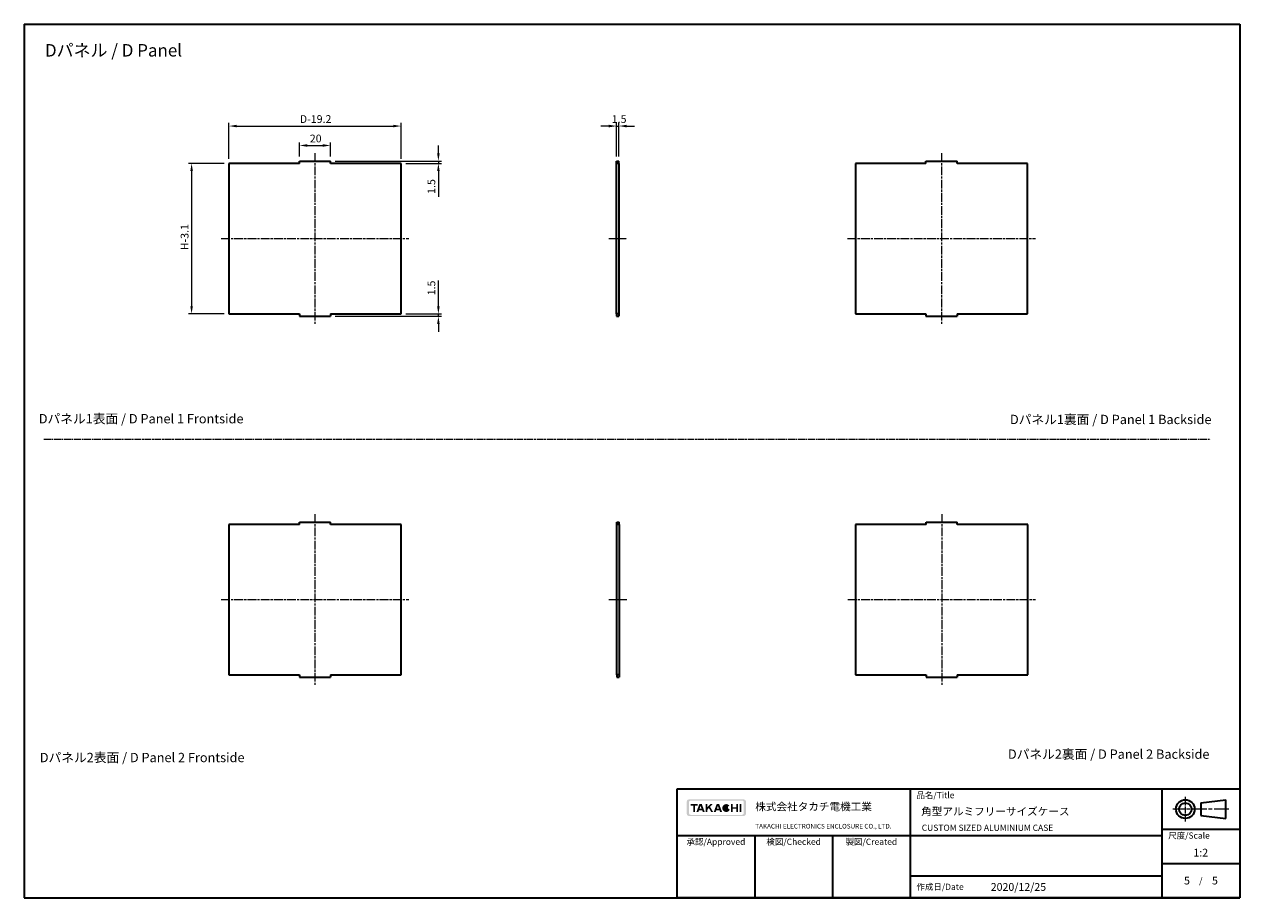
# Model space of a CAD drawing. Units: millimetres. Extents: x 14 to 3574, y 8 to 570.
# Drawn here: x 2792 to 3574, y 8 to 570 of the extents above; entities that cross this region are included whole.
import ezdxf
from ezdxf.enums import TextEntityAlignment as Align

# ---------------------------------------------------------------- set-up
doc = ezdxf.new("R2010")
doc.units = ezdxf.units.MM
doc.linetypes.add('CHAIN', pattern=[0.3543, 0.2362, -0.0295, 0.0591, -0.0295])
doc.layers.get('Defpoints').update_dxf_attribs({"lineweight": 25})
for name, color, linetype, lineweight in [('Border (ISO)', 7, 'Continuous', 35), ('Dimension (ISO)', 7, 'Continuous', 18), ('Dimension (ISO) @ 1', 7, 'Continuous', 18), ('Sketch Geometry (ISO)', 7, 'Continuous', 18), ('Symbol (ISO)', 7, 'Continuous', 18), ('Title (ISO)', 7, 'Continuous', 35), ('Visible (ISO)', 7, 'Continuous', 35)]:
    doc.layers.add(name, color=color, linetype=linetype, lineweight=lineweight)
doc.layers.add('Centerline (ISO)', color=7, linetype='Continuous', lineweight=18, true_color=0x80ffff)
doc.layers.add('Hatch (ISO)', color=1, linetype='Continuous', lineweight=18, true_color=0xff0000)
doc.styles.add('Note Text (TK)', font='txt')
doc.styles.add('文字スタイル67', font='arial.ttf')
doc.dimstyles.new('Default - Method 1b (TK)', dxfattribs={"dimtxt": 2.5, "dimasz": 2.5, "dimexe": 1, "dimexo": 1.5, "dimgap": 1, "dimtad": 1, "dimrnd": 1e-08, "dimdsep": 46, "dimtxsty": 'Note Text (TK)', "dimcen": 0.09, "dimdle": 5, "dimclrd": 100, "dimclre": 100, "dimclrt": 7, "dimadec": 1, "dimazin": 1, "dimtfac": 1, "dimtmove": 0, "dimatfit": 3, "dimfxl": 0, "dimtolj": 1, "dimlwd": -1, "dimlwe": -1, "dimarcsym": 0})

# ---------------------------------------------------------------- blocks, each defined once
blk = doc.blocks.new('図面枠 tk図枠')
at = {"layer": 'Border (ISO)'}
for p, q in [((14.5, 289), (405.5, 289)), ((14.5, 289), (14.5, 8)), ((405.5, 289), (405.5, 8)), ((14.5, 8), (405.5, 8))]:
    blk.add_line(p, q, dxfattribs=at)
blk = doc.blocks.new('表題欄 tk表題欄')
at = {"layer": 'Hatch (ISO)'}
h = blk.add_hatch(color=256, dxfattribs=at)
edge = h.paths.add_edge_path(flags=0)
edge.add_arc((95.58, 236.3), 0.596, 270, 360)
edge.add_line((96.17, 236.3), (96.17, 239.71))
edge.add_arc((95.58, 239.71), 0.596, 0, 90)
edge.add_line((95.58, 240.31), (79.14, 240.31))
edge.add_arc((79.14, 239.71), 0.596, 90, 180)
edge.add_line((78.54, 239.71), (78.54, 236.3))
edge.add_arc((79.14, 236.3), 0.596, 180, 270)
edge.add_line((79.14, 235.7), (95.58, 235.7))
edge = h.paths.add_edge_path()
edge.add_line((77.84, 239.96), (77.84, 236.05))
edge.add_arc((78.54, 236.05), 0.702, 180, 270)
edge.add_line((78.54, 235.35), (96.17, 235.35))
edge.add_arc((96.17, 236.05), 0.702, 270, 360)
edge.add_line((96.87, 236.05), (96.87, 239.96))
edge.add_arc((96.17, 239.96), 0.702, 0, 90)
edge.add_line((96.17, 240.66), (78.54, 240.66))
edge.add_arc((78.54, 239.96), 0.702, 90, 180)
for points in [[(79.07, 239.15), (79.07, 238.66), (79.92, 238.66), (79.92, 236.66), (80.51, 236.66), (80.51, 238.66), (81.36, 238.66), (81.36, 239.15)], [(85.68, 236.66), (84.94, 237.89), (84.42, 237.32), (84.42, 236.66), (83.9, 236.66), (83.9, 239.15), (84.42, 239.15), (84.42, 238.1), (85.39, 239.15), (86.11, 239.15), (85.32, 238.3), (86.3, 236.66)], [(92.09, 239.15), (92.09, 236.66), (92.61, 236.66), (92.61, 237.66), (93.77, 237.66), (93.77, 236.66), (94.29, 236.66), (94.29, 239.15), (93.77, 239.15), (93.77, 238.15), (92.61, 238.15), (92.61, 239.15)], [(94.84, 239.15), (94.84, 236.66), (95.36, 236.66), (95.36, 239.15)]]:
    blk.add_hatch(color=256, dxfattribs=at).paths.add_polyline_path(points)
h = blk.add_hatch(color=256, dxfattribs=at)
h.paths.add_polyline_path([(82.59, 237.71), (81.95, 237.71), (82.27, 238.58)], flags=0)
h.paths.add_polyline_path([(82.78, 237.2), (81.76, 237.2), (81.57, 236.66), (80.95, 236.66), (81.86, 239.15), (82.68, 239.15), (83.59, 236.66), (82.98, 236.66)])
h = blk.add_hatch(color=256, dxfattribs=at)
h.paths.add_polyline_path([(87.53, 237.71), (88.16, 237.71), (87.85, 238.58)], flags=0)
h.paths.add_polyline_path([(87.14, 236.66), (87.34, 237.2), (88.35, 237.2), (88.55, 236.66), (89.17, 236.66), (88.25, 239.15), (87.44, 239.15), (86.52, 236.66)])
h = blk.add_hatch(color=256, dxfattribs=at)
edge = h.paths.add_edge_path()
edge.add_arc((90.52, 237.9), 1.27, 38.5505, 336.582)
edge.add_line((91.69, 237.4), (91.17, 237.62))
edge.add_ellipse((90.52, 237.9), major_axis=(0, -0.8), ratio=0.867347, start_angle=124.651, end_angle=429.4109, ccw=False)
edge.add_line((91.09, 238.36), (91.52, 238.7))
at = {"layer": 'Title (ISO)'}
for p, q in [((74.71, 244.05), (255.71, 244.05)), ((74.71, 209.05), (74.71, 244.05)), ((149.71, 244.05), (149.71, 209.05)), ((230.71, 244.05), (230.71, 209.05)), ((255.71, 244.05), (255.71, 209.05)), ((243.21, 239.55), (251.21, 240.55)), ((243.21, 239.55), (243.21, 235.55)), ((251.21, 234.55), (251.21, 240.55)), ((243.21, 235.55), (251.21, 234.55)), ((230.71, 231.05), (255.71, 231.05)), ((74.71, 229.05), (230.71, 229.05)), ((99.71, 229.05), (99.71, 209.05)), ((124.71, 229.05), (124.71, 209.05)), ((230.71, 220.05), (255.71, 220.05)), ((149.71, 216.05), (230.71, 216.05)), ((255.71, 209.05), (74.71, 209.05))]:
    blk.add_line(p, q, dxfattribs=at)
at = {"layer": 'Title (ISO)', "color": 4, "linetype": 'CHAIN', "lineweight": 18, "ltscale": 8.88956, "true_color": 0x00ffff}
blk.add_line((238.21, 241.55), (238.21, 233.55), dxfattribs=at)
at = {"layer": 'Title (ISO)', "color": 4, "linetype": 'CHAIN', "lineweight": 18, "ltscale": 20.001633, "true_color": 0x00ffff}
blk.add_line((252.21, 237.55), (234.21, 237.55), dxfattribs=at)
at = {"layer": 'Title (ISO)'}
for radius in [3, 2]:
    blk.add_circle((238.21, 237.55), radius, dxfattribs=at)
at = {"layer": 'Title (ISO)', "color": 1, "true_color": 0xff0000, "char_height": 2, "line_spacing_factor": 1.5, "style": 'Note Text (TK)'}
for s, insert, attachment_point in [('\\fＭＳ Ｐゴシック|b0|i0;\\H2.0000;品名/Title', (151.71, 242.05), 4), ('\\fＭＳ Ｐゴシック|b0|i0;\\H2.0000;承認/Approved', (87.21, 227.05), 5), ('\\fＭＳ Ｐゴシック|b0|i0;\\H2.0000;検図/Checked', (112.21, 227.05), 5), ('\\fＭＳ Ｐゴシック|b0|i0;\\H2.0000;製図/Created', (137.21, 227.05), 5), ('\\fＭＳ Ｐゴシック|b0|i0;\\H2.0000;尺度/Scale', (232.71, 229.05), 4), ('\\fＭＳ Ｐゴシック|b0|i0;\\H2.0000;作成日/Date', (151.71, 212.55), 4)]:
    blk.add_mtext(s, dxfattribs=dict(at, insert=insert, attachment_point=attachment_point))
at = {"layer": 'Title (ISO)', "color": 7, "line_spacing_factor": 1.5, "style": 'Note Text (TK)'}
for s, insert, char_height, attachment_point in [('株式会社タカチ電機工業', (99.87, 238.05), 2.5, 4), ('\\fArial|b0|i0;\\H1.4986;TAKACHI ELECTRONICS ENCLOSURE CO., LTD.', (99.87, 232.05), 1.4986, 4), ('\\fＭＳ Ｐゴシック|b0|i0;\\H2.0000;/', (243.21, 214.55), 2, 5)]:
    blk.add_mtext(s, dxfattribs=dict(at, insert=insert, char_height=char_height, attachment_point=attachment_point))
at = {"layer": 'Title (ISO)', "color": 7}
for tag, p, height, style in [('<品名>_001', (153.23, 235.56), 2.5, 'Note Text (TK)'), ('<Title>_001', (153.43, 230.55), 2, '文字スタイル67'), ('<ページ_No.>_001', (238.1, 213.3), 2.5, 'Note Text (TK)'), ('<総ページ数>_001', (246.8, 213.3), 2.5, 'Note Text (TK)'), ('作成日_001', (175.62, 211.26), 2.5, 'Note Text (TK)')]:
    blk.add_attdef(tag, p, '', height=height, dxfattribs=dict(at, style=style))
at = {"layer": 'Title (ISO)', "color": 7, "style": 'Note Text (TK)'}
blk.add_attdef('<尺度>', text='', height=2.5, dxfattribs=at).set_placement((243.21, 223.55), align=Align.MIDDLE_CENTER)
blk = doc.blocks.new('*D92')
at = {"layer": 'Defpoints', "color": 0, "transparency": 16777216}
for p in [(3033.93, 504.53), (2923.13, 480.53), (3033.93, 480.53)]:
    blk.add_point(p, dxfattribs=at)
at = {"layer": 'Dimension (ISO)', "color": 100, "transparency": 16777216}
for p, q in [((2923.13, 483.53), (2923.13, 506.53)), ((2928.13, 504.53), (3028.93, 504.53)), ((3033.93, 483.53), (3033.93, 506.53))]:
    blk.add_line(p, q, dxfattribs=at)
for points in [[(2928.13, 505.36), (2928.13, 503.69), (2923.13, 504.53)], [(3028.93, 505.36), (3028.93, 503.69), (3033.93, 504.53)]]:
    blk.add_solid(points, dxfattribs=at)
at = {"layer": 'Dimension (ISO)', "color": 7, "transparency": 16777216, "insert": (2967.24, 509.03), "char_height": 5, "attachment_point": 4, "style": 'Note Text (TK)'}
blk.add_mtext('\\A1; \\fＭＳ Ｐゴシック|b0|i0;\\H5.0000;D-19.2', dxfattribs=at)
blk = doc.blocks.new('*D93')
at = {"layer": 'Defpoints', "color": 0, "transparency": 16777216}
for p in [(2923.13, 480.53), (2899.13, 383.63), (2923.13, 383.63)]:
    blk.add_point(p, dxfattribs=at)
at = {"layer": 'Dimension (ISO)', "color": 100, "transparency": 16777216}
for p, q in [((2920.13, 480.53), (2897.13, 480.53)), ((2899.13, 475.53), (2899.13, 388.63)), ((2920.13, 383.63), (2897.13, 383.63))]:
    blk.add_line(p, q, dxfattribs=at)
for points in [[(2898.3, 475.53), (2899.97, 475.53), (2899.13, 480.53)], [(2898.3, 388.63), (2899.97, 388.63), (2899.13, 383.63)]]:
    blk.add_solid(points, dxfattribs=at)
at = {"layer": 'Dimension (ISO)', "color": 7, "transparency": 16777216, "insert": (2894.63, 423.13), "char_height": 5, "attachment_point": 4, "rotation": 90, "style": 'Note Text (TK)'}
blk.add_mtext('\\A1; \\fＭＳ Ｐゴシック|b0|i0;\\H5.0000;H-3.1', dxfattribs=at)
blk = doc.blocks.new('*D94')
at = {"layer": 'Defpoints', "color": 0, "transparency": 16777216}
for p in [(2988.53, 492.03), (2968.53, 482.03), (2988.53, 482.03)]:
    blk.add_point(p, dxfattribs=at)
at = {"layer": 'Dimension (ISO)', "color": 100, "transparency": 16777216}
for p, q in [((2968.53, 485.03), (2968.53, 494.03)), ((2988.53, 485.03), (2988.53, 494.03)), ((2973.53, 492.03), (2983.53, 492.03))]:
    blk.add_line(p, q, dxfattribs=at)
for points in [[(2973.53, 492.86), (2973.53, 491.19), (2968.53, 492.03)], [(2983.53, 492.86), (2983.53, 491.19), (2988.53, 492.03)]]:
    blk.add_solid(points, dxfattribs=at)
at = {"layer": 'Dimension (ISO)', "color": 7, "transparency": 16777216, "insert": (2975.21, 496.53), "char_height": 5, "attachment_point": 4, "style": 'Note Text (TK)'}
blk.add_mtext('\\A1;20', dxfattribs=at)
blk = doc.blocks.new('*D95')
at = {"layer": 'Defpoints', "color": 0, "transparency": 16777216}
for p in [(2988.53, 482.03), (3033.93, 480.53), (3057.93, 482.03)]:
    blk.add_point(p, dxfattribs=at)
at = {"layer": 'Dimension (ISO)', "color": 100, "transparency": 16777216}
for p, q in [((3057.93, 487.03), (3057.93, 492.03)), ((2991.53, 482.03), (3059.93, 482.03)), ((3036.93, 480.53), (3059.93, 480.53)), ((3057.93, 482.03), (3057.93, 480.53)), ((3057.93, 475.53), (3057.93, 458.91))]:
    blk.add_line(p, q, dxfattribs=at)
for points in [[(3057.1, 487.03), (3058.77, 487.03), (3057.93, 482.03)], [(3057.1, 475.53), (3058.77, 475.53), (3057.93, 480.53)]]:
    blk.add_solid(points, dxfattribs=at)
at = {"layer": 'Dimension (ISO)', "color": 7, "transparency": 16777216, "insert": (3053.43, 460.91), "char_height": 5, "attachment_point": 4, "rotation": 90, "style": 'Note Text (TK)'}
blk.add_mtext('\\A1;1.5', dxfattribs=at)
blk = doc.blocks.new('*D96')
at = {"layer": 'Defpoints', "color": 0, "transparency": 16777216}
for p in [(3033.93, 383.63), (3057.93, 383.63), (2988.53, 382.13)]:
    blk.add_point(p, dxfattribs=at)
at = {"layer": 'Dimension (ISO)', "color": 100, "transparency": 16777216}
for p, q in [((3057.93, 388.63), (3057.93, 405.24)), ((3036.93, 383.63), (3059.93, 383.63)), ((3057.93, 382.13), (3057.93, 383.63)), ((2991.53, 382.13), (3059.93, 382.13)), ((3057.93, 377.13), (3057.93, 372.13))]:
    blk.add_line(p, q, dxfattribs=at)
for points in [[(3057.1, 388.63), (3058.77, 388.63), (3057.93, 383.63)], [(3057.1, 377.13), (3058.77, 377.13), (3057.93, 382.13)]]:
    blk.add_solid(points, dxfattribs=at)
at = {"layer": 'Dimension (ISO)', "color": 7, "transparency": 16777216, "insert": (3053.43, 395.63), "char_height": 5, "attachment_point": 4, "rotation": 90, "style": 'Note Text (TK)'}
blk.add_mtext('\\A1;1.5', dxfattribs=at)
blk = doc.blocks.new('*D97')
at = {"layer": 'Defpoints', "color": 0, "transparency": 16777216}
for p in [(3174.04, 504.53), (3172.54, 482.03), (3174.04, 482.03)]:
    blk.add_point(p, dxfattribs=at)
at = {"layer": 'Dimension (ISO)', "color": 100, "transparency": 16777216}
for p, q in [((3167.54, 504.53), (3162.54, 504.53)), ((3172.54, 485.03), (3172.54, 506.53)), ((3172.54, 504.53), (3174.04, 504.53)), ((3174.04, 485.03), (3174.04, 506.53)), ((3179.04, 504.53), (3184.04, 504.53))]:
    blk.add_line(p, q, dxfattribs=at)
for points in [[(3167.54, 505.36), (3167.54, 503.69), (3172.54, 504.53)], [(3179.04, 505.36), (3179.04, 503.69), (3174.04, 504.53)]]:
    blk.add_solid(points, dxfattribs=at)
at = {"layer": 'Dimension (ISO)', "color": 7, "transparency": 16777216, "insert": (3169.48, 509.03), "char_height": 5, "attachment_point": 4, "style": 'Note Text (TK)'}
blk.add_mtext('\\A1;1.5', dxfattribs=at)

msp = doc.modelspace()

# ---------------------------------------------------------------- linework, layer by layer
at = {"layer": 'Centerline (ISO)', "linetype": 'CHAIN', "ltscale": 23.990969}
for p, q in [((2978.5331, 487.0254), (2978.5331, 377.1254)), ((3381.6633, 487.0254), (3381.6633, 377.1254)), ((2918.1331, 432.0754), (3038.9331, 432.0754)), ((3321.2633, 432.0754), (3442.0633, 432.0754)), ((2978.5331, 254.7229), (2978.5331, 144.8229)), ((3381.7924, 254.7229), (3381.7924, 144.8229)), ((2918.1331, 199.7729), (3038.9331, 199.7729)), ((3321.3924, 199.7729), (3442.1924, 199.7729))]:
    msp.add_line(p, q, dxfattribs=at)
at = {"layer": 'Centerline (ISO)', "linetype": 'CHAIN', "ltscale": 6.389343}
for p, q in [((3167.5386, 432.0754), (3179.0386, 432.0754)), ((3167.6676, 199.7729), (3179.1676, 199.7729))]:
    msp.add_line(p, q, dxfattribs=at)
at = {"layer": 'Sketch Geometry (ISO)', "color": 4, "linetype": 'CHAIN', "ltscale": 18.259445, "true_color": 0x00ffff}
msp.add_line((2804.1681, 302.9963), (3554.6094, 302.9963), dxfattribs=at)
at = {"layer": 'Visible (ISO)'}
for p, q in [((2968.5331, 480.5254), (2923.1331, 480.5254)), ((2923.1331, 480.5254), (2923.1331, 383.6254)), ((2968.5331, 480.5254), (2968.5331, 482.0254)), ((2968.5331, 482.0254), (2988.5331, 482.0254)), ((2988.5331, 480.5254), (2988.5331, 482.0254)), ((3033.9331, 480.5254), (2988.5331, 480.5254)), ((3033.9331, 383.6254), (3033.9331, 480.5254)), ((3172.5386, 482.0254), (3174.0386, 482.0254)), ((3172.5386, 480.5254), (3172.5386, 482.0254)), ((3174.0386, 480.5254), (3172.5386, 480.5254)), ((3172.5386, 383.6254), (3172.5386, 480.5254)), ((3174.0386, 480.5254), (3174.0386, 482.0254)), ((3174.0386, 480.5254), (3174.0386, 383.6254)), ((3371.6633, 480.5254), (3326.2633, 480.5254)), ((3326.2633, 480.5254), (3326.2633, 383.6254)), ((3371.6633, 480.5254), (3371.6633, 482.0254)), ((3371.6633, 482.0254), (3391.6633, 482.0254)), ((3391.6633, 480.5254), (3391.6633, 482.0254)), ((3437.0633, 480.5254), (3391.6633, 480.5254)), ((3437.0633, 383.6254), (3437.0633, 480.5254)), ((2923.1331, 383.6254), (2968.5331, 383.6254)), ((2968.5331, 383.6254), (2968.5331, 382.1254)), ((2988.5331, 383.6254), (2988.5331, 382.1254)), ((2988.5331, 383.6254), (3033.9331, 383.6254)), ((3172.5386, 383.6254), (3172.5386, 382.1254)), ((3174.0386, 383.6254), (3172.5386, 383.6254)), ((3174.0386, 383.6254), (3174.0386, 382.1254)), ((3326.2633, 383.6254), (3371.6633, 383.6254)), ((3371.6633, 383.6254), (3371.6633, 382.1254)), ((3391.6633, 383.6254), (3391.6633, 382.1254)), ((3391.6633, 383.6254), (3437.0633, 383.6254)), ((2968.5331, 382.1254), (2988.5331, 382.1254)), ((3172.5386, 382.1254), (3174.0386, 382.1254)), ((3371.6633, 382.1254), (3391.6633, 382.1254)), ((2968.5331, 248.2229), (2923.1331, 248.2229)), ((2923.1331, 248.2229), (2923.1331, 151.3229)), ((2968.5331, 248.2229), (2968.5331, 249.7229)), ((2968.5331, 249.7229), (2988.5331, 249.7229)), ((2988.5331, 248.2229), (2988.5331, 249.7229)), ((3033.9331, 248.2229), (2988.5331, 248.2229)), ((3033.9331, 151.3229), (3033.9331, 248.2229)), ((3172.6676, 249.7229), (3174.1676, 249.7229)), ((3172.6676, 248.2229), (3172.6676, 249.7229)), ((3174.1676, 248.2229), (3172.6676, 248.2229)), ((3172.6676, 151.3229), (3172.6676, 248.2229)), ((3174.1676, 248.2229), (3174.1676, 249.7229)), ((3174.1676, 248.2229), (3174.1676, 151.3229)), ((3371.7924, 248.2229), (3326.3924, 248.2229)), ((3326.3924, 248.2229), (3326.3924, 151.3229)), ((3371.7924, 248.2229), (3371.7924, 249.7229)), ((3371.7924, 249.7229), (3391.7924, 249.7229)), ((3391.7924, 248.2229), (3391.7924, 249.7229)), ((3437.1924, 248.2229), (3391.7924, 248.2229)), ((3437.1924, 151.3229), (3437.1924, 248.2229)), ((2923.1331, 151.3229), (2968.5331, 151.3229)), ((2968.5331, 151.3229), (2968.5331, 149.8229)), ((2968.5331, 149.8229), (2988.5331, 149.8229)), ((2988.5331, 151.3229), (2988.5331, 149.8229)), ((2988.5331, 151.3229), (3033.9331, 151.3229)), ((3172.6676, 151.3229), (3172.6676, 149.8229)), ((3174.1676, 151.3229), (3172.6676, 151.3229)), ((3172.6676, 149.8229), (3174.1676, 149.8229)), ((3174.1676, 151.3229), (3174.1676, 149.8229)), ((3326.3924, 151.3229), (3371.7924, 151.3229)), ((3371.7924, 151.3229), (3371.7924, 149.8229)), ((3371.7924, 149.8229), (3391.7924, 149.8229)), ((3391.7924, 151.3229), (3391.7924, 149.8229)), ((3391.7924, 151.3229), (3437.1924, 151.3229))]:
    msp.add_line(p, q, dxfattribs=at)

# ---------------------------------------------------------------- block references
at = {"xscale": 2, "yscale": 2, "zscale": 2}
msp.add_blockref('図面枠 tk図枠', (2762.5, -8), dxfattribs=at)
ref = msp.add_blockref('表題欄 tk表題欄', (3062.0824, -410.1055), dxfattribs=dict(xscale=2, yscale=2, zscale=2))
ref.add_attrib('<品名>_001', '角型アルミフリーサイズケース', (3368.5341, 61.017), dxfattribs={"layer": 'Title (ISO)', "color": 7, "height": 5, "style": 'Note Text (TK)'})
ref.add_attrib('<尺度>_001', '1:2', (3543.7273, 34.5), dxfattribs={"layer": 'Title (ISO)', "color": 7, "height": 5, "style": 'Note Text (TK)'})
ref.add_attrib('作成日_001', '2020/12/25', (3413.3182, 12.4148), dxfattribs={"layer": 'Title (ISO)', "color": 7, "height": 5, "style": 'Note Text (TK)'})
ref.add_attrib('<Title>_001', 'CUSTOM SIZED ALUMINIUM CASE', (3368.9434, 50.9973), dxfattribs={"layer": 'Title (ISO)', "color": 7, "height": 4, "style": '文字スタイル67'})
ref.add_attrib('<ページ_No.>_001', '5', (3537.6818, 16.5), dxfattribs={"layer": 'Title (ISO)', "color": 7, "height": 5, "style": 'Note Text (TK)'})
ref.add_attrib('<総ページ数>_001', '5', (3555.6818, 16.5), dxfattribs={"layer": 'Title (ISO)', "color": 7, "height": 5, "style": 'Note Text (TK)'})

# ---------------------------------------------------------------- texts
at = {"layer": 'Symbol (ISO)', "color": 7, "attachment_point": 4, "line_spacing_factor": 1.5, "style": 'Note Text (TK)'}
for s, insert, char_height, width in [('{\\fＭＳ Ｐゴシック|b0|i0;\\H8.0000;Dパネル / D Panel}', (2804.7783, 553.2734), 8, 95.15789), ('{\\fＭＳ Ｐゴシック|b0|i0;\\H6.0000;Dパネル1表面 / D Panel 1 Frontside}', (2800.8023, 316.2196), 6, 139.052639), ('{\\fＭＳ Ｐゴシック|b0|i0;\\H6.0000;Dパネル1裏面 / D Panel 1 Backside}', (3425.6997, 315.7388), 6, 137.403507), ('{\\fＭＳ Ｐゴシック|b0|i0;\\H6.0000;Dパネル2表面 / D Panel 2 Frontside}', (2801.465, 98.2013), 6, 139.052639), ('{\\fＭＳ Ｐゴシック|b0|i0;\\H6.0000;Dパネル2裏面 / D Panel 2 Backside}', (3424.3744, 100.3712), 6, 137.403507)]:
    msp.add_mtext(s, dxfattribs=dict(at, insert=insert, char_height=char_height, width=width))

# ---------------------------------------------------------------- dimensions: what is measured, and where the dimension line sits
at = {"layer": 'Dimension (ISO) @ 1', "color": 100, "true_color": 0x00ff3f}
for base, p2, angle, text, picture, middle in [((3033.9331, 504.5254), (3033.9331, 480.5254), 180, ' \\fＭＳ Ｐゴシック|b0|i0;\\H5.0000;D-19.2', '*D92', (2978.5331, 504.5254)), ((2899.1331, 383.6254), (2923.1331, 383.6254), 90, ' \\fＭＳ Ｐゴシック|b0|i0;\\H5.0000;H-3.1', '*D93', (2899.1331, 432.0754))]:
    dim = msp.add_linear_dim(base=base, p1=(2923.1331, 480.5254), p2=p2, angle=angle, text=text, dimstyle='Default - Method 1b (TK)', override={"dimscale": 1, "dimtxt": 5, "dimasz": 5, "dimexe": 2, "dimexo": 3, "dimgap": 2, "dimdec": 2, "dimcen": 0.18, "dimtol": 0, "dimlim": 0, "dimtp": 0, "dimtm": 0, "dimtdec": 2, "dimtix": 0, "dimtofl": 0, "dimtmove": 0, "dimatfit": 1}, dxfattribs=at)
    dim.commit()
    dim.dimension.update_dxf_attribs({"geometry": picture, "text_midpoint": middle, "dimtype": 160})
for base, p1, p2, angle, override, picture, middle in [((3174.0386, 504.5254), (3172.5386, 482.0254), (3174.0386, 482.0254), 180, {"dimscale": 1, "dimtxt": 5, "dimasz": 5, "dimexe": 2, "dimexo": 3, "dimgap": 2, "dimdec": 2, "dimcen": 0.18, "dimtol": 0, "dimlim": 0, "dimtp": 0, "dimtm": 0, "dimtdec": 2, "dimtix": 0, "dimtofl": 1, "dimtmove": 0, "dimatfit": 1}, '*D97', (3173.2886, 504.5254)), ((2988.5331, 492.0254), (2968.5331, 482.0254), (2988.5331, 482.0254), 180, {"dimscale": 1, "dimtxt": 5, "dimasz": 5, "dimexe": 2, "dimexo": 3, "dimgap": 2, "dimdec": 2, "dimcen": 0.18, "dimtol": 0, "dimlim": 0, "dimtp": 0, "dimtm": 0, "dimtdec": 2, "dimtix": 0, "dimtofl": 0, "dimtmove": 0, "dimatfit": 1}, '*D94', (2978.5331, 492.0254)), ((3057.9331, 482.0254), (3033.9331, 480.5254), (2988.5331, 482.0254), 90, {"dimscale": 1, "dimtxt": 5, "dimasz": 5, "dimexe": 2, "dimexo": 3, "dimgap": 2, "dimdec": 2, "dimcen": 0.18, "dimtol": 0, "dimlim": 0, "dimtp": 0, "dimtm": 0, "dimtdec": 2, "dimtix": 0, "dimtofl": 1, "dimtmove": 0, "dimatfit": 1}, '*D95', (3057.9331, 464.7185)), ((3057.9331, 383.6254), (2988.5331, 382.1254), (3033.9331, 383.6254), 270, {"dimscale": 1, "dimtxt": 5, "dimasz": 5, "dimexe": 2, "dimexo": 3, "dimgap": 2, "dimdec": 2, "dimcen": 0.18, "dimtol": 0, "dimlim": 0, "dimtp": 0, "dimtm": 0, "dimtdec": 2, "dimtix": 0, "dimtofl": 1, "dimtmove": 0, "dimatfit": 1}, '*D96', (3057.9331, 399.4322))]:
    dim = msp.add_linear_dim(base=base, p1=p1, p2=p2, angle=angle, dimstyle='Default - Method 1b (TK)', override=override, dxfattribs=at)
    dim.commit()
    dim.dimension.update_dxf_attribs({"geometry": picture, "text_midpoint": middle, "dimtype": 160})

doc.saveas('drawing.dxf')
